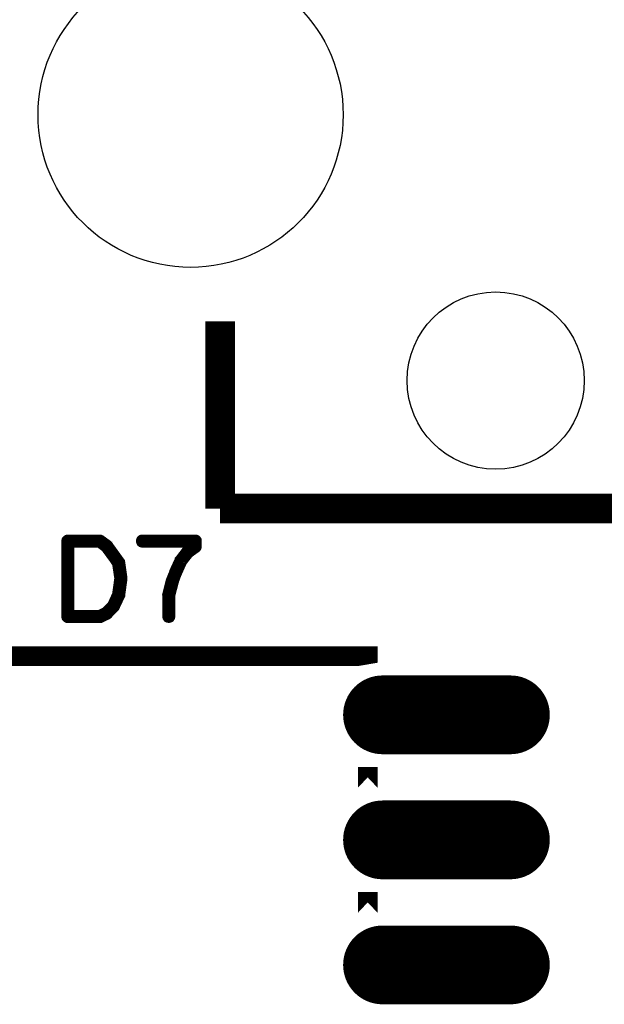
# Model space of a CAD drawing. Extents: x -6 to 133, y 0 to 120.
# Drawn here: x 87 to 93, y 100 to 110 of the extents above; entities that cross this region are included whole.
import ezdxf

# ---------------------------------------------------------------- set-up
doc = ezdxf.new("R2010")
doc.units = 0
doc.layers.get('0').update_dxf_attribs({"linetype": 'CONTINUOUS'})
doc.layers.add('SHELLTOP_GBR', color=3, linetype='CONTINUOUS')
doc.layers.add('TOPMASK_GBR', color=10, linetype='CONTINUOUS')

# ---------------------------------------------------------------- blocks, each defined once
blk = doc.blocks.new('ROUND_18')
blk.add_circle((0, 0), 0.9)
blk = doc.blocks.new('ROUND_29')
blk.add_circle((0, 0), 1.55)
blk = doc.blocks.new('OBLONG_144')
at = {"const_width": 0.8001}
blk.add_lwpolyline([(0.649986, 0), (-0.649986, 0)], dxfattribs=at)
at = {"const_width": 0.40005}
for points in [[(-0.85001, 0, 1), (-0.449962, 0, 1)], [(0.449962, 0, 1), (0.85001, 0, 1)]]:
    blk.add_lwpolyline(points, format="xyb", close=True, dxfattribs=at)

msp = doc.modelspace()

# ---------------------------------------------------------------- linework, layer by layer
at = {"layer": 'SHELLTOP_GBR'}
for points, const_width in [([(88.699976, 105.34998), (88.699976, 107.249976)], 0.299974), ([(101.299976, 105.34998), (88.699976, 105.34998)], 0.299974), ([(87.68555, 104.8036), (87.684762, 104.805226), (87.683976, 104.8068), (87.68235, 104.809188), (87.68235, 104.810002), (87.631956, 104.879598), (87.63038, 104.881984), (87.560784, 104.977996), (87.55916, 104.979596), (87.55756, 104.980384), (87.55756, 104.98201), (87.486364, 105.033192), (87.48235, 105.034792), (87.479962, 105.035604), (87.47755, 105.036392), (87.15276, 105.036392), (87.147146, 105.034792), (87.142346, 105.030804), (87.138384, 105.02679), (87.136758, 105.02039), (87.136758, 104.252396), (87.138384, 104.245994), (87.142346, 104.242006), (87.147146, 104.237994), (87.15276, 104.236392), (87.47755, 104.236392), (87.483188, 104.237206), (87.552784, 104.27081), (87.55756, 104.273984), (87.558372, 104.275586), (87.629542, 104.35082), (87.631144, 104.352394), (87.632744, 104.356408), (87.683976, 104.465196), (87.684762, 104.466796), (87.68555, 104.468422), (87.68555, 104.469184), (87.708766, 104.638806), (87.708766, 104.643606), (87.68555, 104.8036)], 0.100076), ([(87.604752, 104.862782), (87.651972, 104.794), (87.675162, 104.641192), (87.651972, 104.476424), (87.603964, 104.369996), (87.537544, 104.300402), (87.472774, 104.269184), (87.169548, 104.269184), (87.169548, 105.0036), (87.471148, 105.0036), (87.535156, 104.956406), (87.603152, 104.863596), (87.604752, 104.862782)], 0.100076), ([(88.162384, 104.252396), (88.163958, 104.246808), (88.16716, 104.242006), (88.172748, 104.239594), (88.178386, 104.238806), (88.183974, 104.239594), (88.189562, 104.242006), (88.192762, 104.246808), (88.194388, 104.252396), (88.194388, 104.467584), (88.231168, 104.607614), (88.231168, 104.611602), (88.261572, 104.693212), (88.263146, 104.694786), (88.263984, 104.6972), (88.315164, 104.811602), (88.38316, 104.897986), (88.458344, 104.951606), (88.459944, 104.953994), (88.461546, 104.955594), (88.463146, 104.959608), (88.463146, 104.961994), (88.463958, 104.962782), (88.463958, 104.963594), (88.463958, 104.965196), (88.463958, 105.02039), (88.463146, 105.026002), (88.459944, 105.030804), (88.455144, 105.034792), (88.447956, 105.036392), (87.908764, 105.036392), (87.902364, 105.034792), (87.898352, 105.03159), (87.895964, 105.026002), (87.895176, 105.019602), (87.895964, 105.014014), (87.898352, 105.008426), (87.902364, 105.0052), (87.908764, 105.0036), (88.431954, 105.0036), (88.431954, 104.974008), (88.362358, 104.92359), (88.360758, 104.92199), (88.359946, 104.921202), (88.357584, 104.91879), (88.289562, 104.829992), (88.287148, 104.827604), (88.287148, 104.826004), (88.233554, 104.710002), (88.233554, 104.7052), (88.199976, 104.622804), (88.19835, 104.61879), (88.197564, 104.61719), (88.162384, 104.476424), (88.161546, 104.473198), (88.162384, 104.469996), (88.162384, 104.252396)], 0.100076), ([(90.199972, 103.784146), (90.199972, 103.849958), (86.19998, 103.849958), (86.19998, 103.784146), (86.19998, 103.849982), (90.199972, 103.849982), (90.199972, 103.784146)], 0.199898), ([(90.199972, 102.514146), (90.199972, 102.725856), (90.199972, 102.514146)], 0.199898), ([(90.199972, 101.244146), (90.199972, 101.455856), (90.199972, 101.244146)], 0.199898)]:
    msp.add_lwpolyline(points, dxfattribs=dict(at, const_width=const_width))

# ---------------------------------------------------------------- block references
at = {"layer": 'TOPMASK_GBR'}
for name, p in [('ROUND_29', (88.4, 109.349972)), ('ROUND_18', (91.49997, 106.649978)), ('OBLONG_144', (90.99997, 103.254962)), ('OBLONG_144', (90.99997, 101.984962)), ('OBLONG_144', (90.99997, 100.714962))]:
    msp.add_blockref(name, p, dxfattribs=at)

doc.saveas('drawing.dxf')
